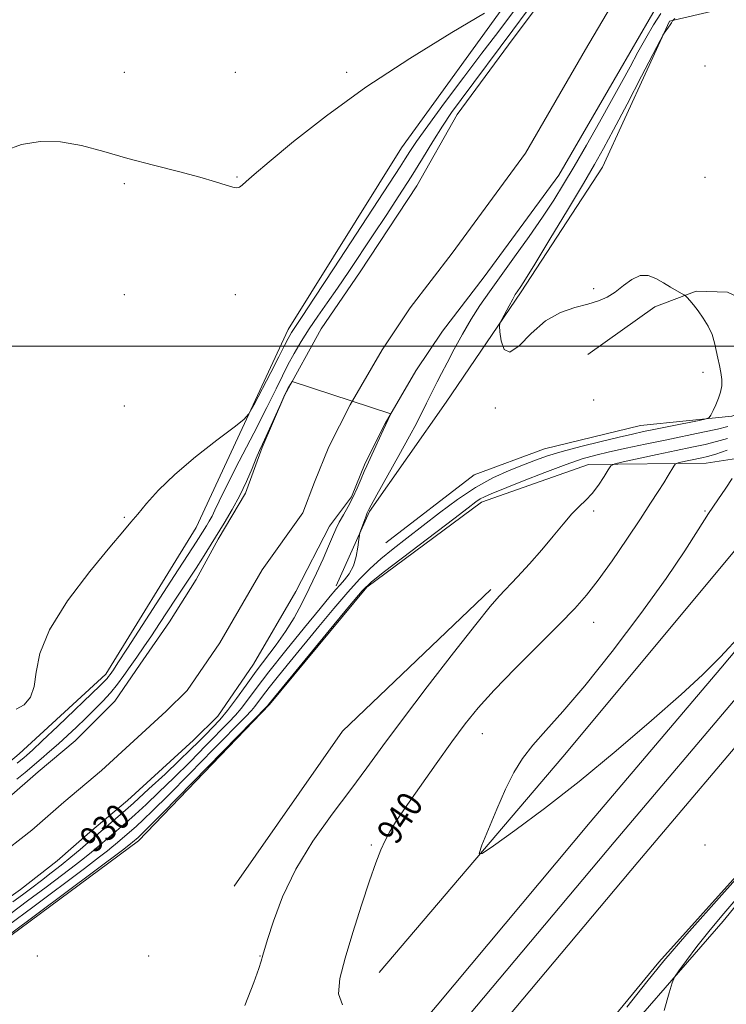
# Model space of a CAD drawing. Extents: x 2139800 to 2142700, y 362300 to 365200.
# Drawn here: x 2140655 to 2140877, y 364293 to 364603 of the extents above; entities that cross this region are included whole.
import ezdxf
from ezdxf.enums import TextEntityAlignment as Align

# ---------------------------------------------------------------- set-up
doc = ezdxf.new("R2010")
doc.units = 0
doc.header["$MEASUREMENT"] = 0
for name, color, linetype, lineweight in [('32000', 7, 'Continuous', 0), ('DTM HARD BREAKLINE', 7, 'Continuous', 0), ('DTM SPOT ELEVATION', 2, 'Continuous', 13), ('INDEX CONTOUR', 41, 'Continuous', 13), ('INDEX CONTOUR LABEL', 244, 'Continuous', 0), ('INTERMEDIATE CONTOUR', 44, 'Continuous', 0), ('STREAM - RIVER CENTERLINE', 11, 'Continuous', 0), ('STREAM - RIVER DOUBLE LINE', 5, 'Continuous', 0)]:
    doc.layers.add(name, color=color, linetype=linetype, lineweight=lineweight)
doc.styles.add('Style-ITALICS', font='ITALICS.shx')

msp = doc.modelspace()

# ---------------------------------------------------------------- linework, layer by layer
at = {"layer": '32000', "flags": 128}
msp.add_lwpolyline([(2142500, 364500), (2140000, 364500)], dxfattribs=at)
at = {"layer": 'DTM HARD BREAKLINE'}
for points in [[(2140566.96, 364023.98, 940.68), (2140603.47, 364072.54, 940.45), (2140644.2, 364124.54, 940.86), (2140691.91, 364181.97, 940.41), (2140741.37, 364239.68, 940.17), (2140786.24, 364292.73, 940.64), (2140834.43, 364350.2, 940.93), (2140875.46, 364398.71, 941.83), (2140921.98, 364454.06, 942.03), (2140967.55, 364508.88, 942.05), (2141012.34, 364560.44, 943), (2141068.31, 364616.82, 943.02), (2141118.21, 364659.25, 943.26), (2141175.26, 364701.7, 943.55), (2141240.3, 364748.68, 944.33), (2141303.21, 364790.81, 946.3), (2141360.61, 364829.7, 947.49), (2141433.45, 364879.35, 948.41), (2141484.65, 364916.54, 948.39), (2141528.05, 364951.52, 947.9), (2141568.55, 364988.08, 947.65), (2141580.401, 365000, 947.483)], [(2140574.75, 364018.12, 940.88), (2140611.21, 364066.6, 940.65), (2140651.79, 364118.42, 941.06), (2140699.36, 364175.68, 940.61), (2140748.79, 364233.36, 940.37), (2140793.7, 364286.45, 940.84), (2140841.89, 364343.92, 941.13), (2140882.91, 364392.43, 942.03), (2140929.46, 364447.81, 942.23), (2140974.98, 364502.57, 942.25), (2141019.49, 364553.8, 943.2), (2141074.94, 364609.66, 943.22), (2141124.28, 364651.62, 943.46), (2141181.02, 364693.84, 943.75), (2141245.87, 364740.67, 944.53), (2141308.66, 364782.72, 946.5), (2141366.09, 364821.64, 947.69), (2141439.06, 364871.38, 948.61), (2141490.58, 364908.8, 948.59), (2141534.38, 364944.1, 948.1), (2141575.28, 364981.02, 947.85), (2141594.147, 365000, 947.586)], [(2140582.54, 364012.26, 940.68), (2140618.95, 364060.66, 940.45), (2140659.38, 364112.3, 940.86), (2140706.81, 364169.39, 940.41), (2140756.21, 364227.04, 940.17), (2140801.16, 364280.17, 940.64), (2140849.35, 364337.64, 940.93), (2140890.36, 364386.15, 941.83), (2140936.94, 364441.56, 942.03), (2140982.41, 364496.26, 942.05), (2141026.64, 364547.16, 943), (2141081.57, 364602.5, 943.02), (2141130.35, 364643.99, 943.26), (2141186.78, 364685.98, 943.55), (2141251.44, 364732.66, 944.33), (2141314.11, 364774.63, 946.3), (2141371.57, 364813.58, 947.49), (2141444.67, 364863.41, 948.41), (2141496.51, 364901.06, 948.39), (2141540.71, 364936.68, 947.9), (2141582.01, 364973.96, 947.65), (2141607.89, 365000, 947.29)], [(2140597.89, 364345.98, 930.14), (2140606.95, 364340.8, 930.3), (2140613.04, 364340.85, 930.47), (2140620.57, 364343.42, 930.72), (2140629.12, 364350.2, 931.18), (2140654.77, 364371.79, 933.01), (2140682.07, 364396.76, 932.59), (2140710.47, 364442.92, 933.13), (2140739.38, 364505.25, 934.69), (2140775.04, 364562.38, 935.23), (2140809.93, 364610.69, 936.02), (2140845.05, 364656.69, 937.04), (2140889.94, 364714.52, 937.16), (2140918.04, 364743.9, 937.14), (2140954.68, 364782.15, 937.75), (2140991.5, 364825.02, 937.95), (2141040.63, 364877.21, 940.2), (2141067.58, 364921.48, 939.1), (2141086.84, 364955.83, 939.39), (2141114.098, 365000, 940.775)], [(2140754.45, 364424.58, 931.62), (2140764.98, 364447.95, 932.16), (2140789.06, 364482.33, 933.28), (2140812.72, 364517.13, 934.3), (2140838.24, 364556.34, 934.94), (2140859.29, 364602.24, 933.9), (2140887.78, 364608.96, 936.42), (2140910.21, 364639.35, 936.29), (2140930.18, 364662.37, 936.31), (2140951.83, 364685.4, 936.46), (2140968.92, 364701.26, 936.21), (2141004.77, 364733.01, 936.98), (2141045, 364768.98, 936.73), (2141084.8, 364805.58, 937.58), (2141114.79, 364835.6, 937.77), (2141142.89, 364865.39, 936.94), (2141164.89, 364897.66, 940.27), (2141171.4, 364925.82, 936.23), (2141214.01, 364951.53, 936.52), (2141250.18, 364968.59, 937.04), (2141295.08, 364969.56, 938.58), (2141342.81, 364983.55, 939.45), (2141375.71, 365000, 939.193)], [(2140583.79, 364295.52, 936.1), (2140608.98, 364293.19, 936.04), (2140621.13, 364296.22, 936.06), (2140642.66, 364307.71, 936.29), (2140692.32, 364344.38, 936.58), (2140733.55, 364387.28, 936.19), (2140764.11, 364424.23, 936.29), (2140800.21, 364450.94, 936.54), (2140833.91, 364462.73, 937.29), (2140870.83, 364463.22, 940.95), (2140891.37, 364466.31, 943.07), (2140903.08, 364471.64, 944.17), (2140915.61, 364479.71, 943.9), (2140932.08, 364493.47, 942.15), (2140961.3, 364514.26, 941.7), (2140981.95, 364531.2, 942.53)], [(2140833.65, 364497.35, 933.42), (2140854.73, 364512.41, 933.65), (2140867.7, 364517.33, 934.13), (2140877.56, 364516.99, 934.54), (2140889.56, 364511.41, 935.63)], [(2140793.38, 364038.87, 960.88), (2140771.58, 364030.57, 958.03), (2140725.28, 364034.8, 952.64), (2140691.7, 364038.62, 947.35), (2140662.12, 364051.11, 943.44), (2140655.39, 364067.83, 943.59), (2140663.86, 364091.28, 942.63), (2140678.91, 364117.32, 939.73), (2140684.94, 364127.02, 940.19), (2140711.18, 364153.66, 940.44), (2140752.57, 364193.11, 940.74), (2140797.5, 364235.14, 941.46), (2140855.94, 364306.24, 941.76), (2140909.38, 364365.61, 941.76), (2140940.04, 364412.61, 943.29), (2140965.08, 364463.64, 941.61), (2140983.69, 364490.22, 941.71), (2141003.85, 364513.24, 942.47), (2141004.45, 364501.05, 945.17), (2140976.78, 364462.71, 945.68), (2140958.25, 364425.46, 945.52), (2140925.55, 364379.46, 945.68), (2140876.18, 364319.1, 944.66), (2140834.85, 364271.51, 942.93)], [(2140770.09, 364438.13, 932.59), (2140797.84, 364459.53, 932.88), (2140820.02, 364467.67, 933.05), (2140850.18, 364475.03, 932.96), (2140878.9, 364477.97, 934.34), (2140893.55, 364482.9, 935.25), (2140902.11, 364489.26, 936.92), (2140915.7, 364495.45, 938.79)], [(2140767.96, 364302.98, 940.95), (2140825.78, 364370.77, 942.92), (2140894.62, 364453.33, 943.57)], [(2140722.43, 364330.13, 936.83), (2140756.48, 364378.85, 936.48), (2140803.15, 364423.48, 937.66)]]:
    msp.add_polyline3d(points, dxfattribs=at)
at = {"layer": 'DTM SPOT ELEVATION'}
for p in [(2140870.49, 364588.1, 935.82), (2140687.8, 364586.16, 936.98), (2140722.8, 364586.16, 936.25), (2140757.8, 364586.16, 936.2), (2140723.29, 364553.2, 936.09), (2140870.49, 364553.1, 935.59), (2140687.8, 364551.16, 935.72), (2140687.8, 364516.16, 935.74), (2140722.8, 364516.16, 935.23), (2140835.49, 364518.1, 934.18), (2140869.92, 364491.74, 933.53), (2140835.49, 364483.1, 933.62), (2140687.8, 364481.16, 935.25), (2140804.58, 364480.59, 933.85), (2140835.49, 364448.1, 938.32), (2140870.49, 364448.1, 941.91), (2140687.8, 364446.16, 934.14), (2140835.49, 364413.1, 940.72), (2140800.49, 364378.1, 940.76), (2140765.49, 364343.1, 939.77), (2140870.49, 364343.1, 940.79), (2140660.49, 364308.1, 936.38), (2140695.49, 364308.1, 937.23), (2140730.49, 364308.1, 937.94)]:
    msp.add_point(p, dxfattribs=at)
at = {"layer": 'INDEX CONTOUR'}
for points in [[(2140654, 364363.793, 930), (2140656.598, 364365.905, 930), (2140661.634, 364370.156, 930), (2140664.319, 364372.447, 930), (2140667.09, 364374.883, 930), (2140669.913, 364377.471, 930), (2140672.759, 364380.16, 930), (2140675.601, 364382.887, 930), (2140678.398, 364385.597, 930), (2140681.07, 364388.286, 930), (2140683.523, 364390.964, 930), (2140685.706, 364393.645, 930), (2140687.718, 364396.373, 930), (2140689.699, 364399.199, 930), (2140691.77, 364402.176, 930), (2140693.976, 364405.378, 930), (2140696.341, 364408.879, 930), (2140698.866, 364412.699, 930), (2140703.926, 364420.407, 930), (2140708.359, 364427.026, 930), (2140710.402, 364430.134, 930), (2140712.421, 364433.32, 930), (2140719.254, 364444.332, 930), (2140721.8, 364448.588, 930), (2140724.203, 364453.002, 930), (2140726.287, 364457.418, 930), (2140728.005, 364461.481, 930), (2140729.343, 364464.789, 930), (2140730.342, 364467.144, 930), (2140731.268, 364469.174, 930), (2140732.442, 364471.71, 930), (2140737.056, 364481.876, 930), (2140738.313, 364484.772, 930), (2140739.321, 364486.665, 930), (2140740.632, 364488.878, 930), (2140771.7, 364478.678, 930), (2140769.251, 364473.535, 930), (2140766.974, 364468.505, 930), (2140765.734, 364465.798, 930), (2140764.09, 364462.343, 930), (2140763.322, 364460.605, 930), (2140762.338, 364458.217, 930), (2140761.132, 364455.365, 930), (2140759.745, 364452.387, 930), (2140758.235, 364449.568, 930), (2140756.744, 364446.973, 930), (2140755.429, 364444.614, 930), (2140754.376, 364442.426, 930), (2140753.367, 364440.046, 930), (2140752.111, 364437.038, 930), (2140750.392, 364433.109, 930), (2140748.308, 364428.534, 930), (2140746.033, 364423.733, 930), (2140743.694, 364419.055, 930), (2140741.241, 364414.563, 930), (2140738.578, 364410.247, 930), (2140735.642, 364406.081, 930), (2140729.304, 364397.735, 930), (2140726.129, 364393.377, 930), (2140723.095, 364389.155, 930), (2140720.307, 364385.425, 930), (2140717.834, 364382.435, 930), (2140715.588, 364379.997, 930), (2140713.444, 364377.813, 930), (2140711.231, 364375.579, 930), (2140708.595, 364372.961, 930), (2140705.134, 364369.617, 930), (2140700.632, 364365.372, 930), (2140695.598, 364360.708, 930), (2140690.722, 364356.275, 930), (2140686.543, 364352.568, 930), (2140682.985, 364349.482, 930), (2140673.926, 364341.669, 930), (2140670.988, 364339.194, 930), (2140667.954, 364336.731, 930), (2140664.865, 364334.298, 930), (2140661.788, 364331.927, 930), (2140658.769, 364329.636, 930), (2140655.773, 364327.396, 930), (2140652.743, 364325.164, 930)], [(2140877.49, 364467.229, 940), (2140873.886, 364466.066, 940), (2140871.325, 364465.311, 940), (2140869.477, 364464.849, 940), (2140862.435, 364463.348, 940), (2140861.579, 364463.136, 940), (2140861.134, 364462.839, 940), (2140860.717, 364462.204, 940), (2140858.957, 364459.29, 940), (2140857.562, 364457.038, 940), (2140855.788, 364454.234, 940), (2140853.413, 364450.56, 940), (2140850.172, 364445.626, 940), (2140845.96, 364439.302, 940), (2140841.32, 364432.487, 940), (2140836.952, 364426.34, 940), (2140833.269, 364421.613, 940), (2140829.527, 364417.428, 940), (2140824.692, 364412.499, 940), (2140818.136, 364405.963, 940), (2140810.839, 364398.642, 940), (2140804.187, 364391.78, 940), (2140799.157, 364386.219, 940), (2140795.087, 364381.201, 940), (2140790.911, 364375.565, 940), (2140785.896, 364368.571, 940), (2140780.664, 364361.165, 940), (2140776.175, 364354.713, 940), (2140773.134, 364350.203, 940), (2140771.22, 364347.102, 940), (2140769.86, 364344.499, 940), (2140768.539, 364341.527, 940), (2140766.985, 364337.508, 940), (2140764.985, 364331.806, 940), (2140762.443, 364324.13, 940), (2140759.723, 364315.554, 940), (2140757.303, 364307.494, 940), (2140755.656, 364301.076, 940), (2140755.23, 364296.273, 940), (2140756.465, 364292.766, 940)]]:
    msp.add_polyline3d(points, dxfattribs=at)
at = {"layer": 'INTERMEDIATE CONTOUR'}
for points in [[(2140653.771, 364385.84, 934), (2140656.35, 364387.185, 934), (2140658.302, 364389.539, 934), (2140659.516, 364392.933, 934), (2140660.127, 364397.439, 934), (2140661.258, 364403.295, 934), (2140664.274, 364410.782, 934), (2140669.987, 364419.842, 934), (2140676.971, 364429.073, 934), (2140683.244, 364436.737, 934), (2140687.346, 364441.62, 934), (2140689.897, 364444.628, 934), (2140692.036, 364447.192, 934), (2140694.769, 364450.489, 934), (2140698.55, 364454.672, 934), (2140703.7, 364459.641, 934), (2140710.236, 364465.156, 934), (2140716.956, 364470.421, 934), (2140722.355, 364474.503, 934), (2140725.409, 364476.877, 934), (2140727.011, 364478.666, 934), (2140728.533, 364481.404, 934), (2140733.9, 364491.719, 934), (2140736.46, 364496.67, 934), (2140738.045, 364499.779, 934), (2140739.355, 364502.391, 934), (2140739.853, 364503.308, 934), (2140740.426, 364504.284, 934), (2140741.066, 364505.292, 934), (2140743.784, 364509.326, 934), (2140747.591, 364515.095, 934), (2140753.827, 364524.639, 934), (2140767.643, 364545.83, 934), (2140774.575, 364556.387, 934), (2140776.195, 364558.896, 934), (2140777.672, 364561.252, 934), (2140779.777, 364564.436, 934), (2140783.267, 364569.363, 934), (2140788.558, 364576.518, 934), (2140794.687, 364584.674, 934), (2140800.348, 364592.175, 934), (2140804.552, 364597.767, 934), (2140814.43, 364610.99, 934)], [(2140654.074, 364368.822, 932), (2140655.329, 364369.78, 932), (2140656.212, 364370.515, 932), (2140657.19, 364371.353, 932), (2140658.904, 364372.903, 932), (2140662.042, 364375.841, 932), (2140666.936, 364380.499, 932), (2140680.258, 364393.28, 932), (2140681.72, 364394.713, 932), (2140682.401, 364395.44, 932), (2140682.898, 364396.05, 932), (2140683.357, 364396.672, 932), (2140684.41, 364398.196, 932), (2140685.824, 364400.339, 932), (2140688.838, 364404.976, 932), (2140704.772, 364429.62, 932), (2140707.948, 364434.499, 932), (2140710.445, 364438.304, 932), (2140711.174, 364439.454, 932), (2140713.641, 364443.43, 932), (2140714.56, 364444.966, 932), (2140715.428, 364446.56, 932), (2140716.284, 364448.353, 932), (2140717.631, 364451.215, 932), (2140720.086, 364456.194, 932), (2140723.985, 364463.837, 932), (2140728.534, 364472.678, 932), (2140732.656, 364480.747, 932), (2140735.556, 364486.572, 932), (2140737.562, 364490.682, 932), (2140739.284, 364494.105, 932), (2140741.225, 364497.679, 932), (2140743.459, 364501.485, 932), (2140745.953, 364505.414, 932), (2140748.685, 364509.408, 932), (2140751.662, 364513.62, 932), (2140754.904, 364518.254, 932), (2140758.416, 364523.451, 932), (2140766.102, 364535.059, 932), (2140770.164, 364541.145, 932), (2140774.209, 364547.241, 932), (2140778.072, 364553.231, 932), (2140781.629, 364558.991, 932), (2140784.895, 364564.373, 932), (2140787.924, 364569.221, 932), (2140790.806, 364573.495, 932), (2140793.787, 364577.619, 932), (2140810.018, 364599.442, 932), (2140814.545, 364605.501, 932)], [(2140650.345, 364561.516, 936), (2140655.485, 364563.449, 936), (2140661.389, 364564.366, 936), (2140667.762, 364564.23, 936), (2140674.386, 364563.075, 936), (2140681.368, 364561.22, 936), (2140688.894, 364559.053, 936), (2140696.964, 364556.912, 936), (2140704.843, 364554.927, 936), (2140711.611, 364553.179, 936), (2140716.569, 364551.744, 936), (2140719.895, 364550.674, 936), (2140721.989, 364550.019, 936), (2140723.251, 364549.814, 936), (2140724.079, 364550.039, 936), (2140724.874, 364550.659, 936), (2140726.122, 364551.768, 936), (2140728.662, 364553.971, 936), (2140733.417, 364558.003, 936), (2140741.077, 364564.338, 936), (2140751.389, 364572.422, 936), (2140763.862, 364581.443, 936), (2140777.7, 364590.541, 936), (2140790.887, 364598.677, 936), (2140801.098, 364604.765, 936)], [(2140861.061, 364603.109, 934), (2140860.474, 364602.533, 934), (2140860.329, 364602.339, 934), (2140860.198, 364602.106, 934), (2140859.951, 364601.7, 934), (2140859.53, 364601.058, 934), (2140857.701, 364598.439, 934), (2140857.285, 364597.797, 934), (2140856.407, 364596.161, 934), (2140850.568, 364584.903, 934), (2140845.999, 364576.12, 934), (2140841.751, 364568.019, 934), (2140838.592, 364562.135, 934), (2140835.791, 364557.183, 934), (2140832.24, 364551.172, 934), (2140827.237, 364542.812, 934), (2140821.705, 364533.62, 934), (2140816.974, 364525.817, 934), (2140814.04, 364521.061, 934), (2140812.566, 364518.763, 934), (2140811.391, 364517.082, 934), (2140810.836, 364516.209, 934), (2140810.031, 364514.811, 934), (2140808.878, 364512.71, 934), (2140806.581, 364508.431, 934), (2140806.014, 364507.263, 934), (2140805.867, 364506.254, 934), (2140806.017, 364504.541, 934), (2140806.416, 364501.685, 934), (2140807.337, 364498.959, 934), (2140809.132, 364498.06, 934), (2140812.042, 364500.118, 934), (2140815.866, 364503.979, 934), (2140820.295, 364507.917, 934), (2140825.001, 364510.589, 934), (2140829.598, 364512.17, 934), (2140833.683, 364513.216, 934), (2140836.979, 364514.221, 934), (2140839.712, 364515.43, 934), (2140842.235, 364517.031, 934), (2140844.825, 364519.065, 934), (2140847.475, 364521.011, 934), (2140850.104, 364522.206, 934), (2140852.646, 364522.179, 934), (2140855.094, 364521.239, 934), (2140857.456, 364519.888, 934), (2140859.702, 364518.564, 934), (2140863.885, 364516.157, 934), (2140864.344, 364515.813, 934), (2140864.853, 364515.295, 934), (2140865.724, 364514.36, 934), (2140866.939, 364512.962, 934), (2140868.398, 364511.105, 934), (2140869.982, 364508.825, 934), (2140871.499, 364506.277, 934), (2140872.733, 364503.648, 934), (2140873.543, 364501.091, 934), (2140874.068, 364498.624, 934), (2140874.519, 364496.231, 934), (2140875.043, 364493.904, 934), (2140875.534, 364491.662, 934), (2140875.826, 364489.532, 934), (2140875.785, 364487.522, 934), (2140875.424, 364485.57, 934), (2140874.787, 364483.595, 934), (2140873.947, 364481.576, 934), (2140873.077, 364479.729, 934), (2140872.375, 364478.33, 934), (2140871.87, 364477.544, 934), (2140870.908, 364477.1, 934), (2140868.665, 364476.62, 934), (2140859.68, 364474.836, 934), (2140854.928, 364473.882, 934), (2140851.178, 364473.11, 934), (2140847.73, 364472.36, 934), (2140843.515, 364471.393, 934), (2140837.832, 364470.049, 934), (2140831.466, 364468.477, 934), (2140825.571, 364466.907, 934), (2140820.973, 364465.499, 934), (2140817.18, 364464.141, 934), (2140813.368, 364462.655, 934), (2140808.89, 364460.858, 934), (2140803.791, 364458.562, 934), (2140798.288, 364455.571, 934), (2140792.604, 364451.801, 934), (2140786.971, 364447.6, 934), (2140776.758, 364439.635, 934), (2140772.41, 364436.221, 934), (2140768.577, 364433.073, 934), (2140765.18, 364430.027, 934), (2140761.85, 364426.687, 934), (2140758.145, 364422.599, 934), (2140753.766, 364417.484, 934), (2140749, 364411.76, 934), (2140739.981, 364400.781, 934), (2140736.305, 364396.265, 934), (2140733.393, 364392.619, 934), (2140731.323, 364389.923, 934), (2140728.865, 364386.624, 934), (2140727.829, 364385.401, 934), (2140725.907, 364383.385, 934), (2140715.829, 364373.085, 934), (2140708.427, 364365.54, 934), (2140701.65, 364358.682, 934), (2140696.855, 364353.916, 934), (2140693.765, 364350.946, 934), (2140691.693, 364349.044, 934), (2140690.055, 364347.591, 934), (2140685.108, 364343.317, 934), (2140683.956, 364342.347, 934), (2140682.578, 364341.24, 934), (2140680.05, 364339.302, 934), (2140675.27, 364335.7, 934), (2140659.003, 364323.526, 934), (2140651.451, 364317.892, 934)], [(2140856.577, 364604.705, 932), (2140854.328, 364601.105, 932), (2140851.872, 364596.913, 932), (2140849.374, 364592.452, 932), (2140846.918, 364587.918, 932), (2140844.273, 364582.997, 932), (2140841.128, 364577.246, 932), (2140837.309, 364570.444, 932), (2140833.201, 364563.253, 932), (2140829.325, 364556.559, 932), (2140826.022, 364550.96, 932), (2140822.906, 364545.92, 932), (2140819.409, 364540.615, 932), (2140815.161, 364534.489, 932), (2140810.579, 364528.051, 932), (2140802.71, 364517.101, 932), (2140799.712, 364512.76, 932), (2140796.959, 364508.448, 932), (2140794.214, 364503.751, 932), (2140791.608, 364499.016, 932), (2140789.359, 364494.778, 932), (2140787.617, 364491.427, 932), (2140786.259, 364488.769, 932), (2140782.9, 364482.095, 932), (2140781.934, 364480.125, 932), (2140781.029, 364478.243, 932), (2140779.753, 364475.717, 932), (2140777.577, 364471.654, 932), (2140774.23, 364465.603, 932), (2140767.312, 364453.244, 932), (2140765.512, 364450.001, 932), (2140764.786, 364448.661, 932), (2140764.467, 364448.031, 932), (2140764.26, 364447.57, 932), (2140763.901, 364446.664, 932), (2140763.359, 364445.2, 932), (2140762.256, 364442.134, 932), (2140761.969, 364441.285, 932), (2140761.811, 364440.517, 932), (2140761.646, 364439.169, 932), (2140761.344, 364436.799, 932), (2140760.796, 364433.818, 932), (2140759.901, 364430.855, 932), (2140758.614, 364428.41, 932), (2140757.13, 364426.478, 932), (2140755.706, 364424.929, 932), (2140754.413, 364423.492, 932), (2140752.605, 364421.34, 932), (2140749.454, 364417.508, 932), (2140744.486, 364411.444, 932), (2140738.65, 364404.263, 932), (2140733.25, 364397.494, 932), (2140729.289, 364392.336, 932), (2140726.568, 364388.665, 932), (2140724.586, 364386.024, 932), (2140722.831, 364383.918, 932), (2140720.747, 364381.691, 932), (2140713.53, 364374.332, 932), (2140708.511, 364369.25, 932), (2140703.392, 364364.149, 932), (2140698.744, 364359.644, 932), (2140694.681, 364355.827, 932), (2140691.208, 364352.659, 932), (2140688.299, 364350.08, 932), (2140679.517, 364342.493, 932), (2140677.472, 364340.77, 932), (2140675.266, 364338.985, 932), (2140672.458, 364336.8, 932), (2140668.529, 364333.814, 932), (2140663.23, 364329.829, 932), (2140657.388, 364325.461, 932), (2140652.097, 364321.528, 932)], [(2140877.674, 364474.676, 936), (2140874.467, 364473.892, 936), (2140869.879, 364472.909, 936), (2140857.963, 364470.468, 936), (2140851.651, 364469.148, 936), (2140845.685, 364467.87, 936), (2140840.458, 364466.725, 936), (2140836.13, 364465.719, 936), (2140831.915, 364464.544, 936), (2140826.795, 364462.809, 936), (2140820.167, 364460.301, 936), (2140813.107, 364457.507, 936), (2140803.27, 364453.541, 936), (2140801.123, 364452.622, 936), (2140799.801, 364451.924, 936), (2140798.416, 364450.989, 936), (2140795.976, 364449.155, 936), (2140791.468, 364445.714, 936), (2140769.653, 364429.12, 936), (2140765.547, 364425.87, 936), (2140762.621, 364422.992, 936), (2140758.673, 364418.323, 936), (2140752.23, 364410.505, 936), (2140733.144, 364387.223, 936), (2140732.826, 364386.884, 936), (2140699.908, 364353.214, 936), (2140694.966, 364348.189, 936), (2140692.848, 364346.064, 936), (2140692.179, 364345.428, 936), (2140690.44, 364343.923, 936), (2140689.89, 364343.495, 936), (2140687.643, 364341.804, 936), (2140642.38, 364308.001, 936)], [(2140877.582, 364470.952, 938), (2140874.177, 364469.979, 938), (2140870.547, 364469.099, 938), (2140866.4, 364468.203, 938), (2140861.388, 364467.158, 938), (2140855.426, 364465.9, 938), (2140844.761, 364463.618, 938), (2140842.128, 364462.997, 938), (2140840.909, 364462.352, 938), (2140840.06, 364461.128, 938), (2140838.749, 364458.967, 938), (2140836.997, 364456.279, 938), (2140835.036, 364453.669, 938), (2140833.038, 364451.552, 938), (2140830.927, 364449.578, 938), (2140828.567, 364447.208, 938), (2140825.84, 364444.037, 938), (2140822.717, 364440.192, 938), (2140819.188, 364435.932, 938), (2140815.327, 364431.544, 938), (2140811.529, 364427.425, 938), (2140805.736, 364421.324, 938), (2140802.883, 364418.057, 938), (2140798.381, 364412.487, 938), (2140791.401, 364403.56, 938), (2140783.146, 364392.836, 938), (2140775.323, 364382.528, 938), (2140769.18, 364374.269, 938), (2140764.11, 364367.363, 938), (2140759.041, 364360.535, 938), (2140753.224, 364352.793, 938), (2140747.182, 364344.288, 938), (2140741.757, 364335.458, 938), (2140737.619, 364326.813, 938), (2140734.733, 364319.159, 938), (2140732.892, 364313.38, 938), (2140731.4, 364308.455, 938), (2140730.9, 364306.541, 938), (2140730.171, 364304.262, 938), (2140728.579, 364299.836, 938), (2140725.787, 364292.624, 938)], [(2140879.043, 364458.36, 942), (2140877.11, 364455.327, 942), (2140874.546, 364451.661, 942), (2140871.601, 364447.326, 942), (2140868.351, 364442.175, 942), (2140864.181, 364435.609, 942), (2140858.304, 364426.921, 942), (2140850.31, 364415.851, 942), (2140841.295, 364403.935, 942), (2140832.736, 364393.158, 942), (2140825.804, 364385.021, 942), (2140820.454, 364379.092, 942), (2140816.341, 364374.455, 942), (2140813.108, 364370.248, 942), (2140810.374, 364365.833, 942), (2140807.745, 364360.626, 942), (2140804.972, 364354.364, 942), (2140802.357, 364348.059, 942), (2140800.343, 364343.041, 942), (2140799.433, 364340.413, 942), (2140800.367, 364340.351, 942), (2140803.945, 364342.803, 942), (2140810.685, 364347.656, 942), (2140819.979, 364354.555, 942), (2140830.934, 364363.084, 942), (2140842.591, 364372.687, 942), (2140853.712, 364382.234, 942), (2140862.993, 364390.453, 942), (2140869.693, 364396.626, 942), (2140875.336, 364402.252, 942), (2140882.007, 364409.383, 942)], [(2140899.086, 364353.468, 942), (2140875.799, 364327.434, 942), (2140864.784, 364315.016, 942), (2140857.527, 364306.598, 942), (2140852.181, 364300.036, 942), (2140845.882, 364292.045, 942)], [(2140880.81, 364326.668, 944), (2140875.817, 364320.78, 944), (2140871.74, 364315.887, 944), (2140867.972, 364311.106, 944), (2140864.69, 364306.762, 944), (2140862.273, 364303.482, 944), (2140860.92, 364301.535, 944), (2140860.131, 364299.747, 944), (2140859.231, 364296.586, 944), (2140857.668, 364290.985, 944)]]:
    msp.add_polyline3d(points, dxfattribs=at)
at = {"layer": 'STREAM - RIVER CENTERLINE'}
msp.add_polyline3d([(2140844.85, 364613.72, 931.02), (2140832.96, 364593.35, 930.98), (2140814.09, 364560.67, 930.94), (2140791.02, 364529.29, 930.84), (2140777.75, 364512.02, 930.65), (2140768.9, 364498.86, 930.2), (2140758.92, 364481.58, 929.95), (2140752.2, 364468.33, 929.79), (2140747.71, 364457.18, 929.73), (2140743.97, 364447.55, 929.46), (2140731.24, 364429.63, 929.17), (2140717.91, 364406.68, 928.89), (2140707.59, 364391.63, 928.85), (2140701.01, 364385.13, 928.81), (2140680.63, 364366.48, 928.68), (2140668.81, 364356.55, 928.64), (2140658.71, 364347.73, 928.6), (2140647.67, 364339.13, 928.6)], dxfattribs=at)
at = {"layer": 'STREAM - RIVER DOUBLE LINE'}
for points in [[(2140826.93, 364619.24, 931.02), (2140810.13, 364596.77, 930.98), (2140792.52, 364572.84, 930.94), (2140779.86, 364550.4, 930.84), (2140762.06, 364523.37, 930.65), (2140749.78, 364505.49, 930.2), (2140738.35, 364484.71, 929.95), (2140731.24, 364468.11, 929.79), (2140725.96, 364453.79, 929.73), (2140717.38, 364439.24, 929.46), (2140710.44, 364426.57, 929.17), (2140702.06, 364413.27, 928.89), (2140692.85, 364399.96, 928.85), (2140684.87, 364388.31, 928.81), (2140672.38, 364375.88, 928.68), (2140660.68, 364366.05, 928.64), (2140650.75, 364357.38, 928.6)], [(2140856.02, 364608.06, 931.02), (2140843.77, 364587.07, 930.98), (2140824.57, 364553.82, 930.94), (2140801.01, 364521.78, 930.84), (2140787.9, 364504.72, 930.65), (2140779.51, 364492.24, 930.2), (2140769.91, 364475.62, 929.95), (2140763.59, 364463.16, 929.79), (2140759.33, 364452.58, 929.73), (2140752.41, 364443.32, 929.46), (2140741.76, 364422.86, 929.17), (2140728.48, 364400, 928.89), (2140717.22, 364383.57, 928.85), (2140709.62, 364376.07, 928.81), (2140688.87, 364357.08, 928.68), (2140676.94, 364347.06, 928.64), (2140666.67, 364338.09, 928.6), (2140655.15, 364329.11, 928.6), (2140643.42, 364320.74, 928.58)]]:
    msp.add_polyline3d(points, dxfattribs=at)

# ---------------------------------------------------------------- texts
at = {"layer": 'INDEX CONTOUR LABEL', "style": 'Style-ITALICS', "width": 0.875}
for s, rotation, p in [('940', 56.4, (2140770.138, 364345.031, 940)), ('930', 41.2, (2140675.746, 364343.237, 930))]:
    msp.add_text(s, height=8, rotation=rotation, dxfattribs=at).set_placement(p, align=Align.MIDDLE_LEFT)

doc.saveas('drawing.dxf')
